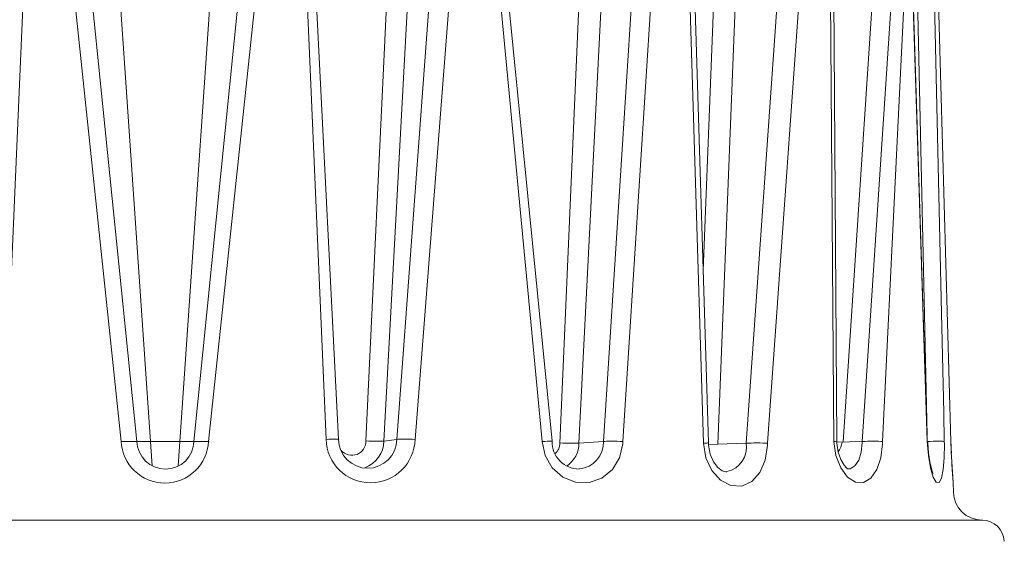
# Model space of a CAD drawing. Extents: x -28 to 66, y -12 to 89.
# Drawn here: x 12 to 17, y 6 to 9 of the extents above; entities that cross this region are included whole.
import ezdxf

# ---------------------------------------------------------------- set-up
doc = ezdxf.new("R2010")
doc.units = 0
doc.header["$LTSCALE"] = 0.25
doc.header["$MEASUREMENT"] = 0
doc.layers.get('0').update_dxf_attribs({"linetype": 'CONTINUOUS', "lineweight": 13})

msp = doc.modelspace()

# ---------------------------------------------------------------- linework, layer by layer
for p, q in [((14.0256, 10.0614), (13.8615, 6.5931)), ((14.0256, 10.0614), (13.8615, 6.5931)), ((13.9609, 6.5924), (14.1501, 10.0607)), ((13.9609, 6.5924), (14.1501, 10.0607)), ((14.9467, 6.5812), (15.0977, 10.0677)), ((14.9467, 6.5812), (15.0977, 10.0677)), ((15.0525, 6.5806), (15.2288, 10.067)), ((15.0525, 6.5806), (15.2288, 10.067)), ((15.7483, 7.5473), (15.8473, 10.0678)), ((15.7483, 7.5473), (15.8473, 10.0678)), ((15.8303, 6.575), (15.9673, 10.067)), ((15.8303, 6.575), (15.9673, 10.067)), ((12.4922, 6.5907), (12.1639, 9.7135)), ((12.4922, 6.5907), (12.1639, 9.7135)), ((12.5796, 6.5908), (12.2637, 9.7135)), ((12.5796, 6.5908), (12.2637, 9.7135)), ((12.8992, 6.5908), (13.2117, 9.7135)), ((12.8992, 6.5908), (13.2117, 9.7135)), ((12.9798, 6.5908), (13.3115, 9.7135)), ((12.9798, 6.5908), (13.3115, 9.7135)), ((13.5513, 9.7143), (13.7077, 6.6021)), ((13.5513, 9.7143), (13.7077, 6.6021)), ((15.1898, 6.5904), (15.3896, 9.7135)), ((15.1898, 6.5904), (15.3896, 9.7135)), ((15.2982, 6.5904), (15.4984, 9.7138)), ((15.2982, 6.5904), (15.4984, 9.7138)), ((15.7491, 6.5808), (15.6547, 9.7135)), ((15.7491, 6.5808), (15.6547, 9.7135)), ((15.6825, 9.7145), (15.7777, 6.5817)), ((15.6825, 9.7145), (15.7777, 6.5817)), ((16.2069, 9.6993), (15.9876, 6.58)), ((16.2069, 9.6993), (15.9876, 6.58)), ((16.4562, 9.6993), (16.4797, 6.5904)), ((16.4562, 9.6993), (16.4797, 6.5904)), ((16.4956, 6.5914), (16.4738, 9.7003)), ((16.4956, 6.5914), (16.4738, 9.7003)), ((16.5311, 6.5888), (16.737, 9.7119)), ((16.5311, 6.5888), (16.737, 9.7119)), ((16.6376, 6.5904), (16.8435, 9.7135)), ((16.6376, 6.5904), (16.8435, 9.7135)), ((16.7508, 6.5904), (16.9025, 9.7141)), ((16.7508, 6.5904), (16.9025, 9.7141)), ((16.9025, 9.7141), (17.0016, 6.5904)), ((16.9025, 9.7141), (17.0016, 6.5904)), ((16.9324, 9.7135), (17.0014, 6.6237)), ((16.9324, 9.7135), (17.0014, 6.6237)), ((14.2618, 9.693), (14.0337, 6.6021)), ((14.2618, 9.693), (14.0337, 6.6021)), ((14.1359, 6.6021), (14.3762, 9.693)), ((14.1359, 6.6021), (14.3762, 9.693)), ((14.8473, 6.5904), (14.5534, 9.693)), ((14.8473, 6.5904), (14.5534, 9.693)), ((14.9022, 6.5911), (14.5956, 9.6939)), ((14.9022, 6.5911), (14.5956, 9.6939)), ((12.4953, 6.5908), (12.9835, 6.5908)), ((12.4953, 6.5908), (12.9835, 6.5908)), ((13.7093, 6.6025), (13.7077, 6.6021)), ((13.7093, 6.6025), (13.7077, 6.6021)), ((13.9609, 6.5924), (14.0337, 6.6021)), ((13.9609, 6.5924), (14.0337, 6.6021)), ((15.0525, 6.5811), (15.1898, 6.5904)), ((15.0525, 6.5811), (15.1898, 6.5904)), ((15.7776, 6.5731), (15.9874, 6.5808)), ((15.7776, 6.5731), (15.9874, 6.5808)), ((16.4963, 6.586), (16.6376, 6.5904)), ((16.4963, 6.586), (16.6376, 6.5904)), ((17.1465, 6.3606), (17.1479, 6.3053)), ((17.1465, 6.3606), (17.1479, 6.3053)), ((8.1677, 6.1497), (17.3077, 6.1497)), ((8.1677, 6.1497), (17.3111, 6.1497)), ((8.1677, 6.1497), (17.3077, 6.1497)), ((8.1677, 6.1497), (17.3111, 6.1497))]:
    msp.add_line(p, q)
for points in [[(12.4171, 10.0677), (12.4171, 10.0677), (12.4171, 10.0677), (12.6644, 6.454)], [(12.4171, 10.0677), (12.4171, 10.0677), (12.4171, 10.0677), (12.6644, 6.454)], [(13.0583, 10.0677), (13.0583, 10.0677), (13.0583, 10.0677), (12.811, 6.454)]]:
    msp.add_lwpolyline(points)
at = {"flags": 128}
for points in [[(11.9716, 9.7138), (11.9716, 9.7138), (11.9716, 9.7138), (11.8375, 6.6021)], [(11.9716, 9.7138), (11.9716, 9.7138), (11.9716, 9.7138), (11.8375, 6.6021)], [(13.5038, 9.7138), (13.5038, 9.7138), (13.5038, 9.7138), (13.6379, 6.6021)], [(13.5038, 9.7138), (13.5038, 9.7138), (13.5038, 9.7138), (13.6379, 6.6021)], [(16.1081, 6.5808), (16.1081, 6.5808), (16.1081, 6.5808), (16.3287, 9.6993)], [(16.1081, 6.5808), (16.1081, 6.5808), (16.1081, 6.5808), (16.3287, 9.6993)], [(16.8996, 9.7135), (16.9048, 9.5539), (16.9258, 8.9151), (17.0016, 6.5904)], [(16.8996, 9.7135), (16.9048, 9.5539), (16.9258, 8.9151), (17.0016, 6.5904)], [(17.0968, 6.5904), (17.0933, 6.7501), (17.0792, 7.3889), (17.0273, 9.7135)], [(17.0968, 6.5904), (17.0933, 6.7501), (17.0792, 7.3889), (17.0273, 9.7135)], [(17.0463, 9.7135), (17.0508, 9.5539), (17.0688, 8.9151), (17.1337, 6.5904)], [(17.0463, 9.7135), (17.0508, 9.5539), (17.0688, 8.9151), (17.1337, 6.5904)], [(13.6379, 6.6021), (13.6542, 6.6026), (13.6694, 6.6029), (13.6829, 6.6031), (13.694, 6.6031), (13.7023, 6.6031), (13.7075, 6.6029), (13.7093, 6.6026), (13.7093, 6.6025)], [(13.6379, 6.6021), (13.6542, 6.6026), (13.6694, 6.6029), (13.6829, 6.6031), (13.694, 6.6031), (13.7023, 6.6031), (13.7075, 6.6029), (13.7093, 6.6026), (13.7093, 6.6025)], [(13.9609, 6.5924), (13.9561, 6.5921), (13.9483, 6.592), (13.9377, 6.5919), (13.9249, 6.592), (13.9102, 6.5921), (13.8944, 6.5924), (13.8779, 6.5927), (13.8615, 6.5931)], [(13.9609, 6.5924), (13.9561, 6.5921), (13.9483, 6.592), (13.9377, 6.5919), (13.9249, 6.592), (13.9102, 6.5921), (13.8944, 6.5924), (13.8779, 6.5927), (13.8615, 6.5931)], [(14.1359, 6.6021), (14.1193, 6.6026), (14.1024, 6.6029), (14.0861, 6.6031), (14.071, 6.6031), (14.0577, 6.6031), (14.0468, 6.6029), (14.0387, 6.6026), (14.0337, 6.6021)], [(14.1359, 6.6021), (14.1193, 6.6026), (14.1024, 6.6029), (14.0861, 6.6031), (14.071, 6.6031), (14.0577, 6.6031), (14.0468, 6.6029), (14.0387, 6.6026), (14.0337, 6.6021)], [(14.8473, 6.5904), (14.8619, 6.5908), (14.8749, 6.5911), (14.8856, 6.5913), (14.8937, 6.5914), (14.8988, 6.5913), (14.9007, 6.5911), (14.9022, 6.5911)], [(14.8473, 6.5904), (14.8619, 6.5908), (14.8749, 6.5911), (14.8856, 6.5913), (14.8937, 6.5914), (14.8988, 6.5913), (14.9007, 6.5911), (14.9022, 6.5911)], [(14.8473, 6.5904), (14.863, 6.5116), (14.9028, 6.4424), (14.962, 6.3905), (15.0337, 6.3618), (15.1094, 6.3597), (15.1807, 6.3841), (15.2397, 6.4325), (15.2802, 6.4995), (15.2977, 6.5774), (15.2982, 6.5904)], [(14.8473, 6.5904), (14.863, 6.5116), (14.9028, 6.4424), (14.962, 6.3905), (15.0337, 6.3618), (15.1094, 6.3597), (15.1807, 6.3841), (15.2397, 6.4325), (15.2802, 6.4995), (15.2977, 6.5774), (15.2982, 6.5904)], [(15.0525, 6.5811), (15.045, 6.5808), (15.0349, 6.5807), (15.0226, 6.5806), (15.0086, 6.5807), (14.9933, 6.5808), (14.9775, 6.581), (14.9618, 6.5814), (14.9467, 6.5817)], [(15.0525, 6.5811), (15.045, 6.5808), (15.0349, 6.5807), (15.0226, 6.5806), (15.0086, 6.5807), (14.9933, 6.5808), (14.9775, 6.581), (14.9618, 6.5814), (14.9467, 6.5817)], [(15.2982, 6.5904), (15.283, 6.5908), (15.2669, 6.5911), (15.2507, 6.5913), (15.2351, 6.5914), (15.2206, 6.5913), (15.2079, 6.5911), (15.1975, 6.5908), (15.1898, 6.5904)], [(15.2982, 6.5904), (15.283, 6.5908), (15.2669, 6.5911), (15.2507, 6.5913), (15.2351, 6.5914), (15.2206, 6.5913), (15.2079, 6.5911), (15.1975, 6.5908), (15.1898, 6.5904)], [(15.7491, 6.5808), (15.7604, 6.5812), (15.769, 6.5816), (15.7745, 6.5818), (15.7767, 6.5818), (15.7767, 6.5818)], [(15.7491, 6.5808), (15.7604, 6.5812), (15.769, 6.5816), (15.7745, 6.5818), (15.7767, 6.5818), (15.7767, 6.5818)], [(15.7491, 6.5808), (15.7629, 6.4988), (15.7962, 6.4268), (15.8449, 6.3728), (15.9029, 6.343), (15.9633, 6.3407), (16.0192, 6.3662), (16.0647, 6.4165), (16.0953, 6.4862), (16.1079, 6.5673), (16.1081, 6.5808)], [(15.7491, 6.5808), (15.7629, 6.4988), (15.7962, 6.4268), (15.8449, 6.3728), (15.9029, 6.343), (15.9633, 6.3407), (16.0192, 6.3662), (16.0647, 6.4165), (16.0953, 6.4862), (16.1079, 6.5673), (16.1081, 6.5808)], [(15.7777, 6.5817), (15.7775, 6.5694), (15.7871, 6.5196), (15.8054, 6.4769), (15.8292, 6.4451), (15.8534, 6.4264), (15.8737, 6.4196), (15.8806, 6.4202)], [(15.7777, 6.5817), (15.7775, 6.5694), (15.7871, 6.5196), (15.8054, 6.4769), (15.8292, 6.4451), (15.8534, 6.4264), (15.8737, 6.4196), (15.8806, 6.4202)], [(16.1081, 6.5808), (16.0957, 6.5812), (16.0812, 6.5816), (16.0652, 6.5818), (16.0485, 6.5818), (16.0317, 6.5818), (16.0154, 6.5816), (16.0005, 6.5812), (15.9874, 6.5808)], [(16.1081, 6.5808), (16.0957, 6.5812), (16.0812, 6.5816), (16.0652, 6.5818), (16.0485, 6.5818), (16.0317, 6.5818), (16.0154, 6.5816), (16.0005, 6.5812), (15.9874, 6.5808)], [(16.4797, 6.5904), (16.488, 6.5908), (16.4934, 6.5911), (16.4956, 6.5913), (16.4956, 6.5914)], [(16.4797, 6.5904), (16.488, 6.5908), (16.4934, 6.5911), (16.4956, 6.5913), (16.4956, 6.5914)], [(16.4797, 6.5904), (16.4909, 6.5116), (16.5171, 6.4424), (16.5548, 6.3905), (16.5993, 6.3618), (16.6449, 6.3597), (16.6866, 6.3841), (16.7201, 6.4325), (16.7421, 6.4995), (16.7508, 6.5774), (16.7508, 6.5904)], [(16.4797, 6.5904), (16.4909, 6.5116), (16.5171, 6.4424), (16.5548, 6.3905), (16.5993, 6.3618), (16.6449, 6.3597), (16.6866, 6.3841), (16.7201, 6.4325), (16.7421, 6.4995), (16.7508, 6.5774), (16.7508, 6.5904)], [(16.4963, 6.5913), (16.4962, 6.5805), (16.5038, 6.5312), (16.518, 6.4887), (16.5357, 6.4572), (16.5517, 6.44), (16.5597, 6.4352), (16.5594, 6.4351)], [(16.4963, 6.5913), (16.4962, 6.5805), (16.5038, 6.5312), (16.518, 6.4887), (16.5357, 6.4572), (16.5517, 6.44), (16.5597, 6.4352), (16.5594, 6.4351)], [(16.6376, 6.5904), (16.6376, 6.5818), (16.6323, 6.5298), (16.6184, 6.4852), (16.5971, 6.4529), (16.5702, 6.4366), (16.5591, 6.4372)], [(16.6376, 6.5904), (16.6376, 6.5818), (16.6323, 6.5298), (16.6184, 6.4852), (16.5971, 6.4529), (16.5702, 6.4366), (16.5591, 6.4372)], [(16.7508, 6.5904), (16.7412, 6.5908), (16.7291, 6.5911), (16.7151, 6.5913), (16.6998, 6.5914), (16.6837, 6.5913), (16.6675, 6.5911), (16.652, 6.5908), (16.6376, 6.5904)], [(16.7508, 6.5904), (16.7412, 6.5908), (16.7291, 6.5911), (16.7151, 6.5913), (16.6998, 6.5914), (16.6837, 6.5913), (16.6675, 6.5911), (16.652, 6.5908), (16.6376, 6.5904)], [(17.0016, 6.5904), (17.004, 6.5908), (17.0041, 6.5909)], [(17.0016, 6.5904), (17.004, 6.5908), (17.0041, 6.5909)], [(17.0016, 6.5904), (17.0075, 6.5116), (17.0193, 6.4424), (17.0351, 6.3905), (17.0522, 6.3618), (17.0684, 6.3597), (17.0817, 6.3841), (17.0911, 6.4325), (17.0962, 6.4995), (17.0971, 6.5774), (17.0968, 6.5904)], [(17.0016, 6.5904), (17.0075, 6.5116), (17.0193, 6.4424), (17.0351, 6.3905), (17.0522, 6.3618), (17.0684, 6.3597), (17.0817, 6.3841), (17.0911, 6.4325), (17.0962, 6.4995), (17.0971, 6.5774), (17.0968, 6.5904)], [(17.0044, 6.5905), (17.0182, 6.5908), (17.0343, 6.5911), (17.0498, 6.5913), (17.0639, 6.5914), (17.0761, 6.5913), (17.0859, 6.5911), (17.0929, 6.5908), (17.0968, 6.5904)], [(17.0044, 6.5905), (17.0182, 6.5908), (17.0343, 6.5911), (17.0498, 6.5913), (17.0639, 6.5914), (17.0761, 6.5913), (17.0859, 6.5911), (17.0929, 6.5908), (17.0968, 6.5904)], [(17.0044, 6.5909), (17.0045, 6.5799), (17.0088, 6.5248), (17.016, 6.4757), (17.0249, 6.4372), (17.0316, 6.4174), (17.0345, 6.4114), (17.0344, 6.4115)], [(17.0044, 6.5909), (17.0045, 6.5799), (17.0088, 6.5248), (17.016, 6.4757), (17.0249, 6.4372), (17.0316, 6.4174), (17.0345, 6.4114), (17.0344, 6.4115)], [(17.1362, 6.5246), (17.1341, 6.5774), (17.1337, 6.5904)], [(17.1362, 6.5246), (17.1341, 6.5774), (17.1337, 6.5904)], [(17.1463, 6.3606), (17.1464, 6.3597), (17.1444, 6.3841), (17.141, 6.4325), (17.1392, 6.4638)], [(17.1463, 6.3606), (17.1464, 6.3597), (17.1444, 6.3841), (17.141, 6.4325), (17.1392, 6.4638)]]:
    msp.add_lwpolyline(points, dxfattribs=at)
for centre, radius, start, end in [((12.736, 6.6013), 0.2441, 182.4576, 357.5424), ((12.736, 6.6013), 0.2441, 182.4576, 357.5424), ((12.7394, 6.5952), 0.1598, 181.5512, 358.4488), ((12.7394, 6.5952), 0.1598, 181.5512, 358.4488), ((13.8869, 6.6083), 0.2491, 181.4092, 358.5908), ((13.8869, 6.6083), 0.2491, 181.4092, 358.5908), ((13.8707, 6.6032), 0.163, 180.3688, 359.6312), ((13.8707, 6.6032), 0.163, 180.3688, 359.6312), ((13.7826, 6.5916), 0.0789, 221.4517, 1.0627), ((13.7826, 6.5916), 0.0789, 221.4517, 1.0627), ((13.8001, 6.5942), 0.1608, 290.1454, 359.3483), ((13.8001, 6.5942), 0.1608, 290.1454, 359.3483), ((15.0541, 6.5878), 0.1519, 178.7836, 270.423), ((15.0541, 6.5878), 0.1519, 178.7836, 270.423), ((14.8694, 6.5812), 0.0773, 309.7805, 0.4365), ((14.8694, 6.5812), 0.0773, 309.7805, 0.4365), ((14.8968, 6.5806), 0.1557, 304.5323, 0.1722), ((14.8968, 6.5806), 0.1557, 304.5323, 0.1722), ((15.0423, 6.584), 0.1476, 275.0028, 2.4817), ((15.0423, 6.584), 0.1476, 275.0028, 2.4817), ((15.8502, 6.5572), 0.1393, 282.685, 9.7699), ((15.8502, 6.5572), 0.1393, 282.685, 9.7699), ((16.3841, 6.6092), 0.1428, 326.9201, 351.0333), ((16.3841, 6.6092), 0.1428, 326.9201, 351.0333), ((21.4017, 6.7091), 4.2696, 181.5927, 184.6825), ((21.4017, 6.7091), 4.2696, 181.5927, 184.6825), ((21.3394, 6.7044), 4.207, 181.5506, 184.6698), ((21.3394, 6.7044), 4.207, 181.5506, 184.6698), ((17.3077, 6.3095), 0.1598, 181.5, 270), ((17.3077, 6.3095), 0.1598, 181.5, 270), ((17.3077, 6.3095), 0.1598, 181.5, 270), ((17.3077, 6.3095), 0.1598, 181.5, 270), ((17.3077, 6.0247), 0.125, 3, 90), ((17.3077, 6.0247), 0.125, 3, 90)]:
    msp.add_arc(centre, radius, start, end)

doc.saveas('drawing.dxf')
